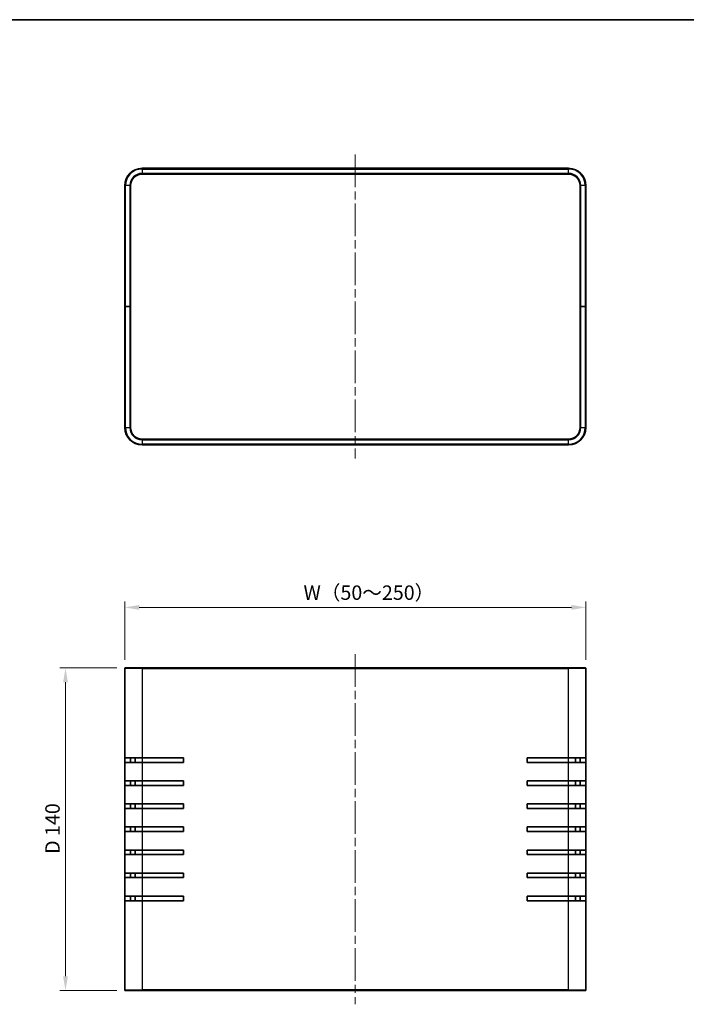
# Model space of a CAD drawing. Units: millimetres. Extents: x 36 to 3781, y 20 to 723.
# Drawn here: x 1225 to 1514, y 295 to 723 of the extents above; entities that cross this region are included whole.
import ezdxf

# ---------------------------------------------------------------- set-up
doc = ezdxf.new("R2010")
doc.units = ezdxf.units.MM
doc.header["$LTSCALE"] = 2.5
doc.linetypes.add('CHAIN', pattern=[0.3543, 0.2362, -0.0295, 0.0591, -0.0295])
doc.layers.get('Defpoints').update_dxf_attribs({"lineweight": 25})
for name, color, linetype, lineweight in [('Border (ISO)', 7, 'Continuous', 35), ('Centerline (ISO)', 131, 'Continuous', 18), ('Dimension (ISO)', 7, 'Continuous', 18), ('Dimension (ISO) @ 1', 7, 'Continuous', 18), ('Visible (ISO)', 7, 'Continuous', 35), ('Visible Narrow (ISO)', 7, 'Continuous', 25)]:
    doc.layers.add(name, color=color, linetype=linetype, lineweight=lineweight)
doc.styles.add('Note Text (TK)', font='txt')
doc.dimstyles.new('Default - Method 1b (TK)', dxfattribs={"dimscale": 2.5, "dimtxt": 2.5, "dimasz": 2.5, "dimexe": 1, "dimexo": 1.5, "dimgap": 1, "dimtad": 1, "dimtoh": 1, "dimrnd": 1e-08, "dimdsep": 46, "dimtxsty": 'Note Text (TK)', "dimcen": 0.09, "dimdle": 5, "dimclrd": 100, "dimclre": 100, "dimclrt": 7, "dimadec": 1, "dimazin": 1, "dimtfac": 1, "dimtmove": 0, "dimatfit": 3, "dimfxl": 1, "dimtolj": 1, "dimlwd": -1, "dimlwe": -1, "dimarcsym": 0})

# ---------------------------------------------------------------- blocks, each defined once
blk = doc.blocks.new('図面枠 tk図枠')
at = {"layer": 'Border (ISO)'}
blk.add_line((14.5, 289), (405.5, 289), dxfattribs=at)
blk = doc.blocks.new('*D31')
at = {"layer": 'Defpoints', "color": 0}
for p in [(1470.78, 467.51), (1270.78, 440.95), (1470.78, 440.95)]:
    blk.add_point(p, dxfattribs=at)
at = {"layer": 'Dimension (ISO)', "color": 100}
for p, q in [((1270.78, 444.7), (1270.78, 470.01)), ((1470.78, 444.7), (1470.78, 470.01)), ((1277.03, 467.51), (1464.53, 467.51))]:
    blk.add_line(p, q, dxfattribs=at)
for points in [[(1277.03, 468.55), (1277.03, 466.47), (1270.78, 467.51)], [(1464.53, 468.55), (1464.53, 466.47), (1470.78, 467.51)]]:
    blk.add_solid(points, dxfattribs=at)
at = {"layer": 'Dimension (ISO)', "color": 7, "insert": (1346.4, 473.91), "char_height": 6.25, "attachment_point": 4, "style": 'Note Text (TK)'}
blk.add_mtext('\\A1; W（50～250）', dxfattribs=at)
blk = doc.blocks.new('*D32')
at = {"layer": 'Defpoints', "color": 0}
for p in [(1271.08, 441.25), (1245.08, 301.25), (1271.08, 301.25)]:
    blk.add_point(p, dxfattribs=at)
at = {"layer": 'Dimension (ISO)', "color": 100}
for p, q in [((1267.33, 441.25), (1242.58, 441.25)), ((1245.08, 435), (1245.08, 307.5)), ((1267.33, 301.25), (1242.58, 301.25))]:
    blk.add_line(p, q, dxfattribs=at)
for points in [[(1244.04, 435), (1246.12, 435), (1245.08, 441.25)], [(1244.04, 307.5), (1246.12, 307.5), (1245.08, 301.25)]]:
    blk.add_solid(points, dxfattribs=at)
at = {"layer": 'Dimension (ISO)', "color": 7, "insert": (1239.44, 360.56), "char_height": 6.25, "attachment_point": 4, "rotation": 90, "style": 'Note Text (TK)'}
blk.add_mtext('\\A1;D 140', dxfattribs=at)

msp = doc.modelspace()

# ---------------------------------------------------------------- linework, layer by layer
at = {"layer": 'Centerline (ISO)', "linetype": 'CHAIN', "ltscale": 23.990969}
for p, q in [((1370.7759, 663.9585), (1370.7759, 532.0585)), ((1370.7759, 447.2), (1370.7759, 295.3))]:
    msp.add_line(p, q, dxfattribs=at)
at = {"layer": 'Visible (ISO)'}
for p, q in [((1463.2759, 658.0085), (1278.2759, 658.0085)), ((1278.2759, 655.5085), (1463.2759, 655.5085)), ((1270.7759, 650.5085), (1270.7759, 598.0085)), ((1273.2759, 598.0085), (1273.2759, 650.5085)), ((1468.2759, 650.5085), (1468.2759, 598.0085)), ((1470.7759, 598.0085), (1470.7759, 650.5085)), ((1270.7759, 598.0085), (1270.7759, 545.5085)), ((1270.7759, 598.0085), (1271.0759, 598.0085)), ((1271.0759, 598.0085), (1270.7759, 598.0085)), ((1272.9759, 598.0085), (1271.0759, 598.0085)), ((1272.9759, 598.0085), (1271.0759, 598.0085)), ((1272.9759, 598.0085), (1273.2759, 598.0085)), ((1273.2759, 598.0085), (1272.9759, 598.0085)), ((1273.2759, 545.5085), (1273.2759, 598.0085)), ((1468.2759, 598.0085), (1468.2759, 545.5085)), ((1468.2759, 598.0085), (1468.5759, 598.0085)), ((1468.5759, 598.0085), (1468.2759, 598.0085)), ((1468.5759, 598.0085), (1470.4759, 598.0085)), ((1468.5759, 598.0085), (1470.4759, 598.0085)), ((1470.4759, 598.0085), (1470.7759, 598.0085)), ((1470.7759, 598.0085), (1470.4759, 598.0085)), ((1470.7759, 545.5085), (1470.7759, 598.0085)), ((1463.2759, 540.5085), (1278.2759, 540.5085)), ((1278.2759, 538.0085), (1463.2759, 538.0085)), ((1270.7759, 402.25), (1270.7759, 440.95)), ((1271.0759, 441.25), (1278.2759, 441.25)), ((1463.2759, 441.25), (1278.2759, 441.25)), ((1463.2759, 441.25), (1470.4759, 441.25)), ((1470.7759, 440.95), (1470.7759, 402.25)), ((1270.7759, 400.25), (1270.7759, 402.25)), ((1278.2759, 402.25), (1270.7759, 402.25)), ((1273.2759, 402.25), (1273.2759, 400.25)), ((1275.2759, 402.25), (1275.2759, 400.25)), ((1278.2759, 402.25), (1296.2759, 402.25)), ((1296.2759, 402.25), (1296.2759, 400.25)), ((1445.2759, 400.25), (1445.2759, 402.25)), ((1445.2759, 402.25), (1463.2759, 402.25)), ((1470.7759, 402.25), (1463.2759, 402.25)), ((1466.2759, 400.25), (1466.2759, 402.25)), ((1468.2759, 400.25), (1468.2759, 402.25)), ((1470.7759, 402.25), (1470.7759, 400.25)), ((1270.7759, 400.25), (1278.2759, 400.25)), ((1270.7759, 392.25), (1270.7759, 400.25)), ((1296.2759, 400.25), (1278.2759, 400.25)), ((1463.2759, 400.25), (1445.2759, 400.25)), ((1463.2759, 400.25), (1470.7759, 400.25)), ((1470.7759, 400.25), (1470.7759, 392.25)), ((1270.7759, 390.25), (1270.7759, 392.25)), ((1278.2759, 392.25), (1270.7759, 392.25)), ((1270.7759, 390.25), (1278.2759, 390.25)), ((1270.7759, 382.25), (1270.7759, 390.25)), ((1273.2759, 392.25), (1273.2759, 390.25)), ((1275.2759, 392.25), (1275.2759, 390.25)), ((1278.2759, 392.25), (1296.2759, 392.25)), ((1296.2759, 390.25), (1278.2759, 390.25)), ((1296.2759, 392.25), (1296.2759, 390.25)), ((1445.2759, 392.25), (1463.2759, 392.25)), ((1445.2759, 390.25), (1445.2759, 392.25)), ((1463.2759, 390.25), (1445.2759, 390.25)), ((1470.7759, 392.25), (1463.2759, 392.25)), ((1463.2759, 390.25), (1470.7759, 390.25)), ((1466.2759, 390.25), (1466.2759, 392.25)), ((1468.2759, 390.25), (1468.2759, 392.25)), ((1470.7759, 392.25), (1470.7759, 390.25)), ((1470.7759, 390.25), (1470.7759, 382.25)), ((1270.7759, 380.25), (1270.7759, 382.25)), ((1278.2759, 382.25), (1270.7759, 382.25)), ((1270.7759, 380.25), (1278.2759, 380.25)), ((1270.7759, 372.25), (1270.7759, 380.25)), ((1273.2759, 382.25), (1273.2759, 380.25)), ((1275.2759, 382.25), (1275.2759, 380.25)), ((1278.2759, 382.25), (1296.2759, 382.25)), ((1296.2759, 380.25), (1278.2759, 380.25)), ((1296.2759, 382.25), (1296.2759, 380.25)), ((1445.2759, 382.25), (1463.2759, 382.25)), ((1445.2759, 380.25), (1445.2759, 382.25)), ((1463.2759, 380.25), (1445.2759, 380.25)), ((1470.7759, 382.25), (1463.2759, 382.25)), ((1463.2759, 380.25), (1470.7759, 380.25)), ((1466.2759, 380.25), (1466.2759, 382.25)), ((1468.2759, 380.25), (1468.2759, 382.25)), ((1470.7759, 382.25), (1470.7759, 380.25)), ((1470.7759, 380.25), (1470.7759, 372.25)), ((1270.7759, 370.25), (1270.7759, 372.25)), ((1278.2759, 372.25), (1270.7759, 372.25)), ((1273.2759, 372.25), (1273.2759, 370.25)), ((1275.2759, 372.25), (1275.2759, 370.25)), ((1278.2759, 372.25), (1296.2759, 372.25)), ((1296.2759, 372.25), (1296.2759, 370.25)), ((1445.2759, 372.25), (1463.2759, 372.25)), ((1445.2759, 370.25), (1445.2759, 372.25)), ((1470.7759, 372.25), (1463.2759, 372.25)), ((1466.2759, 370.25), (1466.2759, 372.25)), ((1468.2759, 370.25), (1468.2759, 372.25)), ((1470.7759, 372.25), (1470.7759, 370.25)), ((1270.7759, 370.25), (1278.2759, 370.25)), ((1270.7759, 362.25), (1270.7759, 370.25)), ((1296.2759, 370.25), (1278.2759, 370.25)), ((1463.2759, 370.25), (1445.2759, 370.25)), ((1463.2759, 370.25), (1470.7759, 370.25)), ((1470.7759, 370.25), (1470.7759, 362.25)), ((1270.7759, 360.25), (1270.7759, 362.25)), ((1278.2759, 362.25), (1270.7759, 362.25)), ((1270.7759, 360.25), (1278.2759, 360.25)), ((1270.7759, 352.25), (1270.7759, 360.25)), ((1273.2759, 362.25), (1273.2759, 360.25)), ((1275.2759, 362.25), (1275.2759, 360.25)), ((1278.2759, 362.25), (1296.2759, 362.25)), ((1296.2759, 360.25), (1278.2759, 360.25)), ((1296.2759, 362.25), (1296.2759, 360.25)), ((1445.2759, 362.25), (1463.2759, 362.25)), ((1445.2759, 360.25), (1445.2759, 362.25)), ((1463.2759, 360.25), (1445.2759, 360.25)), ((1470.7759, 362.25), (1463.2759, 362.25)), ((1463.2759, 360.25), (1470.7759, 360.25)), ((1466.2759, 360.25), (1466.2759, 362.25)), ((1468.2759, 360.25), (1468.2759, 362.25)), ((1470.7759, 362.25), (1470.7759, 360.25)), ((1470.7759, 360.25), (1470.7759, 352.25)), ((1270.7759, 350.25), (1270.7759, 352.25)), ((1278.2759, 352.25), (1270.7759, 352.25)), ((1273.2759, 352.25), (1273.2759, 350.25)), ((1275.2759, 352.25), (1275.2759, 350.25)), ((1278.2759, 352.25), (1296.2759, 352.25)), ((1296.2759, 352.25), (1296.2759, 350.25)), ((1445.2759, 352.25), (1463.2759, 352.25)), ((1445.2759, 350.25), (1445.2759, 352.25)), ((1470.7759, 352.25), (1463.2759, 352.25)), ((1466.2759, 350.25), (1466.2759, 352.25)), ((1468.2759, 350.25), (1468.2759, 352.25)), ((1470.7759, 352.25), (1470.7759, 350.25)), ((1270.7759, 350.25), (1278.2759, 350.25)), ((1270.7759, 342.25), (1270.7759, 350.25)), ((1296.2759, 350.25), (1278.2759, 350.25)), ((1463.2759, 350.25), (1445.2759, 350.25)), ((1463.2759, 350.25), (1470.7759, 350.25)), ((1470.7759, 350.25), (1470.7759, 342.25)), ((1270.7759, 340.25), (1270.7759, 342.25)), ((1278.2759, 342.25), (1270.7759, 342.25)), ((1273.2759, 342.25), (1273.2759, 340.25)), ((1275.2759, 342.25), (1275.2759, 340.25)), ((1278.2759, 342.25), (1296.2759, 342.25)), ((1296.2759, 342.25), (1296.2759, 340.25)), ((1445.2759, 342.25), (1463.2759, 342.25)), ((1445.2759, 340.25), (1445.2759, 342.25)), ((1470.7759, 342.25), (1463.2759, 342.25)), ((1466.2759, 340.25), (1466.2759, 342.25)), ((1468.2759, 340.25), (1468.2759, 342.25)), ((1470.7759, 342.25), (1470.7759, 340.25)), ((1270.7759, 340.25), (1278.2759, 340.25)), ((1270.7759, 301.55), (1270.7759, 340.25)), ((1296.2759, 340.25), (1278.2759, 340.25)), ((1463.2759, 340.25), (1445.2759, 340.25)), ((1463.2759, 340.25), (1470.7759, 340.25)), ((1470.7759, 340.25), (1470.7759, 301.55)), ((1278.2759, 301.25), (1271.0759, 301.25)), ((1278.2759, 301.25), (1463.2759, 301.25)), ((1470.4759, 301.25), (1463.2759, 301.25))]:
    msp.add_line(p, q, dxfattribs=at)
for centre, radius, start, end in [((1278.2759, 650.5085), 7.5, 90, 180), ((1463.2759, 650.5085), 7.5, 0, 90), ((1278.2759, 650.5085), 5, 90, 180), ((1463.2759, 650.5085), 5, 0, 90), ((1278.2759, 545.5085), 7.5, 180, 270), ((1278.2759, 545.5085), 5, 180, 270), ((1463.2759, 545.5085), 5, 270, 0), ((1463.2759, 545.5085), 7.5, 270, 0), ((1271.0759, 440.95), 0.3, 90, 180), ((1470.4759, 440.95), 0.3, 0, 90), ((1271.0759, 301.55), 0.3, 180, 270), ((1470.4759, 301.55), 0.3, 270, 0)]:
    msp.add_arc(centre, radius, start, end, dxfattribs=at)
at = {"layer": 'Visible Narrow (ISO)'}
for p, q in [((1278.2759, 657.7085), (1278.2759, 658.0085)), ((1463.2759, 657.7085), (1463.2759, 658.0085)), ((1278.2759, 657.7085), (1463.2759, 657.7085)), ((1278.2759, 657.7085), (1278.2759, 655.8085)), ((1463.2759, 655.8085), (1278.2759, 655.8085)), ((1278.2759, 655.5085), (1278.2759, 655.8085)), ((1463.2759, 655.8085), (1463.2759, 657.7085)), ((1463.2759, 655.5085), (1463.2759, 655.8085)), ((1271.0759, 650.5085), (1270.7759, 650.5085)), ((1271.0759, 598.0085), (1271.0759, 650.5085)), ((1272.9759, 650.5085), (1271.0759, 650.5085)), ((1272.9759, 650.5085), (1272.9759, 598.0085)), ((1273.2759, 650.5085), (1272.9759, 650.5085)), ((1468.2759, 650.5085), (1468.5759, 650.5085)), ((1468.5759, 598.0085), (1468.5759, 650.5085)), ((1470.4759, 650.5085), (1468.5759, 650.5085)), ((1470.4759, 650.5085), (1470.7759, 650.5085)), ((1470.4759, 650.5085), (1470.4759, 598.0085)), ((1271.0759, 545.5085), (1271.0759, 598.0085)), ((1272.9759, 598.0085), (1272.9759, 545.5085)), ((1468.5759, 545.5085), (1468.5759, 598.0085)), ((1470.4759, 598.0085), (1470.4759, 545.5085)), ((1271.0759, 545.5085), (1270.7759, 545.5085)), ((1271.0759, 545.5085), (1272.9759, 545.5085)), ((1273.2759, 545.5085), (1272.9759, 545.5085)), ((1468.2759, 545.5085), (1468.5759, 545.5085)), ((1468.5759, 545.5085), (1470.4759, 545.5085)), ((1470.4759, 545.5085), (1470.7759, 545.5085)), ((1278.2759, 540.5085), (1278.2759, 540.2085)), ((1278.2759, 540.2085), (1463.2759, 540.2085)), ((1278.2759, 540.2085), (1278.2759, 538.3085)), ((1278.2759, 538.3085), (1278.2759, 538.0085)), ((1463.2759, 538.3085), (1278.2759, 538.3085)), ((1463.2759, 540.5085), (1463.2759, 540.2085)), ((1463.2759, 538.3085), (1463.2759, 540.2085)), ((1463.2759, 538.3085), (1463.2759, 538.0085)), ((1278.2759, 440.95), (1270.7759, 440.95)), ((1278.2759, 441.25), (1278.2759, 440.95)), ((1278.2759, 440.95), (1278.2759, 402.25)), ((1278.2759, 440.95), (1463.2759, 440.95)), ((1463.2759, 441.25), (1463.2759, 440.95)), ((1463.2759, 402.25), (1463.2759, 440.95)), ((1470.7759, 440.95), (1463.2759, 440.95)), ((1278.2759, 402.25), (1278.2759, 400.25)), ((1463.2759, 400.25), (1463.2759, 402.25)), ((1278.2759, 400.25), (1278.2759, 392.25)), ((1463.2759, 392.25), (1463.2759, 400.25)), ((1278.2759, 392.25), (1278.2759, 390.25)), ((1278.2759, 390.25), (1278.2759, 382.25)), ((1463.2759, 390.25), (1463.2759, 392.25)), ((1463.2759, 382.25), (1463.2759, 390.25)), ((1278.2759, 382.25), (1278.2759, 380.25)), ((1278.2759, 380.25), (1278.2759, 372.25)), ((1463.2759, 380.25), (1463.2759, 382.25)), ((1463.2759, 372.25), (1463.2759, 380.25)), ((1278.2759, 372.25), (1278.2759, 370.25)), ((1463.2759, 370.25), (1463.2759, 372.25)), ((1278.2759, 370.25), (1278.2759, 362.25)), ((1463.2759, 362.25), (1463.2759, 370.25)), ((1278.2759, 362.25), (1278.2759, 360.25)), ((1278.2759, 360.25), (1278.2759, 352.25)), ((1463.2759, 360.25), (1463.2759, 362.25)), ((1463.2759, 352.25), (1463.2759, 360.25)), ((1278.2759, 352.25), (1278.2759, 350.25)), ((1463.2759, 350.25), (1463.2759, 352.25)), ((1278.2759, 350.25), (1278.2759, 342.25)), ((1463.2759, 342.25), (1463.2759, 350.25)), ((1278.2759, 342.25), (1278.2759, 340.25)), ((1463.2759, 340.25), (1463.2759, 342.25)), ((1278.2759, 340.25), (1278.2759, 301.55)), ((1463.2759, 301.55), (1463.2759, 340.25)), ((1270.7759, 301.55), (1278.2759, 301.55)), ((1463.2759, 301.55), (1278.2759, 301.55)), ((1278.2759, 301.25), (1278.2759, 301.55)), ((1463.2759, 301.55), (1470.7759, 301.55)), ((1463.2759, 301.25), (1463.2759, 301.55))]:
    msp.add_line(p, q, dxfattribs=at)
for centre, radius, start, end in [((1278.2759, 650.5085), 7.2, 90, 180), ((1278.2759, 650.5085), 5.3, 90, 180), ((1463.2759, 650.5085), 7.2, 0, 90), ((1463.2759, 650.5085), 5.3, 0, 90), ((1278.2759, 545.5085), 7.2, 180, 270), ((1278.2759, 545.5085), 5.3, 180, 270), ((1463.2759, 545.5085), 7.2, 270, 0), ((1463.2759, 545.5085), 5.3, 270, 0)]:
    msp.add_arc(centre, radius, start, end, dxfattribs=at)

# ---------------------------------------------------------------- block references
at = {"xscale": 2.5, "yscale": 2.5, "zscale": 2.5}
msp.add_blockref('図面枠 tk図枠', (987.5, 0), dxfattribs=at)

# ---------------------------------------------------------------- dimensions: what is measured, and where the dimension line sits
at = {"layer": 'Dimension (ISO) @ 1', "color": 100}
dim = msp.add_linear_dim(base=(1470.7759, 467.5084), p1=(1270.7759, 440.95), p2=(1470.7759, 440.95), text=' W（50～250）', dimstyle='Default - Method 1b (TK)', override={"dimscale": 1, "dimtxt": 6.25, "dimasz": 6.25, "dimexe": 2.5, "dimexo": 3.75, "dimgap": 2.5, "dimtoh": 0, "dimdec": 2, "dimcen": 0.225, "dimtp": 0, "dimtm": 0, "dimtdec": 2, "dimtix": 0, "dimtofl": 0, "dimtmove": 0, "dimatfit": 1}, dxfattribs=at)
dim.commit()
dim.dimension.update_dxf_attribs({"geometry": '*D31', "text_midpoint": (1370.7759, 467.5084), "dimtype": 160})
dim = msp.add_linear_dim(base=(1245.081, 301.25), p1=(1271.0759, 441.25), p2=(1271.0759, 301.25), angle=90, text='D <>', dimstyle='Default - Method 1b (TK)', override={"dimscale": 1, "dimtxt": 6.25, "dimasz": 6.25, "dimexe": 2.5, "dimexo": 3.75, "dimgap": 2.5, "dimtoh": 0, "dimdec": 2, "dimcen": 0.225, "dimtp": 0, "dimtm": 0, "dimtdec": 2, "dimtix": 0, "dimtofl": 0, "dimtmove": 0, "dimatfit": 1}, dxfattribs=at)
dim.commit()
dim.dimension.update_dxf_attribs({"geometry": '*D32', "text_midpoint": (1245.081, 371.25), "dimtype": 160})

doc.saveas('drawing.dxf')
